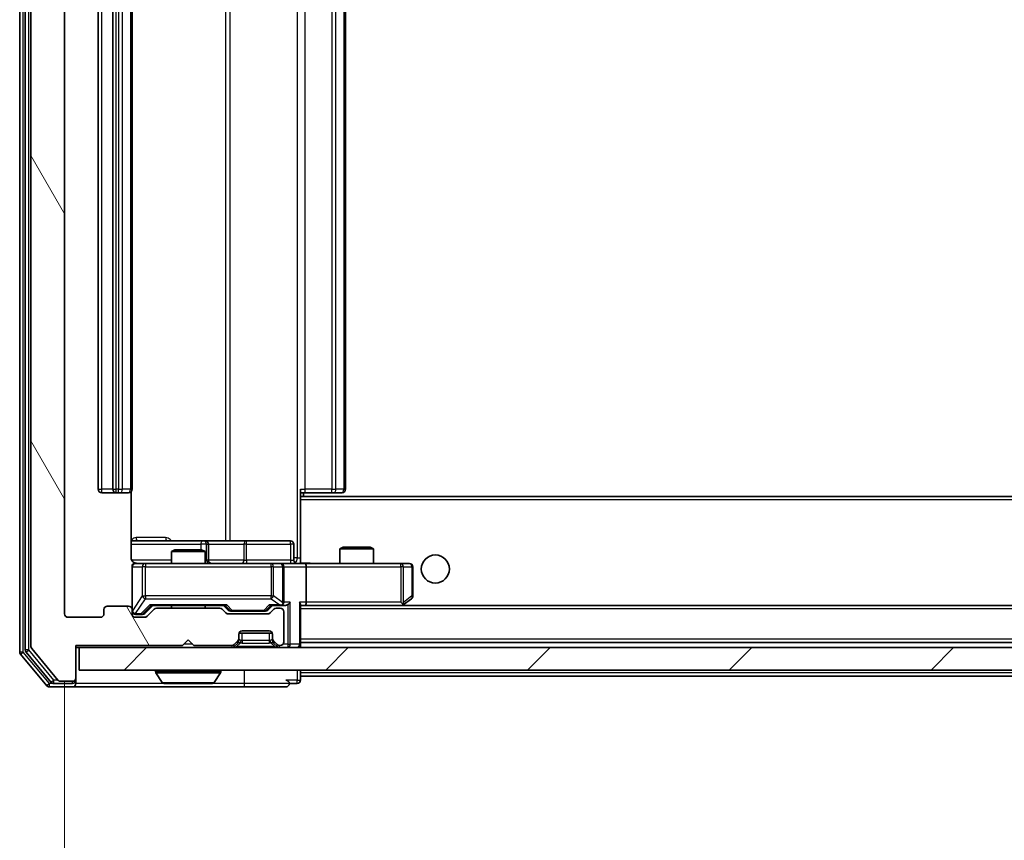
# Model space of a CAD drawing. Units: millimetres. Extents: x 0 to 6707, y 0 to 1124.
# Drawn here: x 2244 to 2332, y 828 to 901 of the extents above; entities that cross this region are included whole.
import ezdxf

# ---------------------------------------------------------------- set-up
doc = ezdxf.new("R2010")
doc.units = ezdxf.units.MM
doc.header["$LTSCALE"] = 2.5
doc.layers.get('Defpoints').update_dxf_attribs({"lineweight": 25})
for name, color, linetype, lineweight in [('Dimension (ISO)', 7, 'Continuous', 18), ('Dimension (ISO) @ 1', 7, 'Continuous', 18), ('Visible (ISO)', 7, 'Continuous', 35), ('Visible Narrow (ISO)', 7, 'Continuous', 25)]:
    doc.layers.add(name, color=color, linetype=linetype, lineweight=lineweight)
doc.layers.add('Hatch (ISO)', color=1, linetype='Continuous', lineweight=18, true_color=0xff0000)
doc.styles.add('Note Text (TK)', font='MS PGothic.ttf')
doc.dimstyles.new('Default - Method 1b (TK)', dxfattribs={"dimscale": 2.5, "dimtxt": 2.5, "dimasz": 2.5, "dimexe": 1, "dimexo": 1.5, "dimgap": 1, "dimtad": 1, "dimrnd": 1e-08, "dimdsep": 46, "dimtxsty": 'Note Text (TK)', "dimcen": 0.09, "dimdle": 5, "dimclrd": 100, "dimclre": 100, "dimclrt": 7, "dimadec": 1, "dimazin": 1, "dimtfac": 1, "dimtmove": 0, "dimatfit": 3, "dimfxl": 0, "dimtolj": 1, "dimlwd": -1, "dimlwe": -1, "dimarcsym": 0})

# ---------------------------------------------------------------- blocks, each defined once
blk = doc.blocks.new('*D38')
at = {"layer": 'Defpoints', "color": 0, "transparency": 16777216}
for p in [(2248.477, 848.253), (2440.477, 848.253), (2440.477, 800.203)]:
    blk.add_point(p, dxfattribs=at)
at = {"layer": 'Dimension (ISO)', "color": 100, "transparency": 16777216}
for p, q in [((2248.477, 842.253), (2248.477, 796.203)), ((2440.477, 842.253), (2440.477, 796.203)), ((2258.477, 800.203), (2430.477, 800.203))]:
    blk.add_line(p, q, dxfattribs=at)
for points in [[(2258.477, 801.869), (2258.477, 798.536), (2248.477, 800.203)], [(2430.477, 801.869), (2430.477, 798.536), (2440.477, 800.203)]]:
    blk.add_solid(points, dxfattribs=at)
at = {"layer": 'Dimension (ISO)', "color": 7, "transparency": 16777216, "insert": (2334.705, 809.203), "char_height": 10, "attachment_point": 4, "style": 'Note Text (TK)'}
blk.add_mtext('\\A1;192', dxfattribs=at)

msp = doc.modelspace()

# ---------------------------------------------------------------- hatches: boundary and pattern name
at = {"layer": 'Hatch (ISO)'}
h = msp.add_hatch(dxfattribs=at)
h.set_pattern_fill('ANSI31', color=256, scale=101.6, angle=75.000175, style=0)
h.set_pattern_definition([(120.0002, (929.5, -32), (-10.9985, -6.35003), [])])
edge = h.paths.add_edge_path()
edge.add_line((2262.303, 848.7527), (2256.6516, 848.7527))
edge.add_ellipse((2256.6516, 848.4527), major_axis=(-0.3, 0), ratio=1, start_angle=270, end_angle=315)
edge.add_line((2256.4394, 848.6648), (2255.8152, 848.0406))
edge.add_ellipse((2255.603, 848.2527), major_axis=(-0.2121, -0.2121), ratio=1, start_angle=45, end_angle=90, ccw=False)
edge.add_line((2255.603, 847.9527), (2254.7773, 847.9527))
edge.add_ellipse((2254.7773, 848.2527), major_axis=(-0.3, 0), ratio=1, start_angle=0, end_angle=90, ccw=False)
edge.add_line((2254.4773, 848.2527), (2254.4773, 848.6527))
edge.add_ellipse((2254.1773, 848.6527), major_axis=(0, 0.3), ratio=1, start_angle=270, end_angle=360)
edge.add_line((2254.1773, 848.9527), (2252.2773, 848.9527))
edge.add_ellipse((2252.2773, 848.6527), major_axis=(-0.3, 0), ratio=1, start_angle=270, end_angle=360)
edge.add_line((2251.9773, 848.6527), (2251.9773, 848.2527))
edge.add_ellipse((2251.6773, 848.2527), major_axis=(0, -0.3), ratio=1, start_angle=0, end_angle=90, ccw=False)
edge.add_line((2251.6773, 847.9527), (2248.7773, 847.9527))
edge.add_ellipse((2248.7773, 848.2527), major_axis=(-0.3, 0), ratio=1, start_angle=0, end_angle=90, ccw=False)
edge.add_line((2248.4773, 848.2527), (2248.4773, 967.7527))
edge.add_ellipse((2248.7773, 967.7527), major_axis=(0, 0.3), ratio=1, start_angle=0, end_angle=90, ccw=False)
edge.add_line((2248.7773, 968.0527), (2251.6773, 968.0527))
edge.add_ellipse((2251.6773, 967.7527), major_axis=(0.3, 0), ratio=1, start_angle=0, end_angle=90, ccw=False)
edge.add_line((2251.9773, 967.7527), (2251.9773, 967.3527))
edge.add_ellipse((2252.2773, 967.3527), major_axis=(0, -0.3), ratio=1, start_angle=270, end_angle=360)
edge.add_line((2252.2773, 967.0527), (2254.1773, 967.0527))
edge.add_ellipse((2254.1773, 967.3527), major_axis=(0.3, 0), ratio=1, start_angle=270, end_angle=360)
edge.add_line((2254.4773, 967.3527), (2254.4773, 967.7527))
edge.add_ellipse((2254.7773, 967.7527), major_axis=(0, 0.3), ratio=1, start_angle=0, end_angle=90, ccw=False)
edge.add_line((2254.7773, 968.0527), (2255.603, 968.0527))
edge.add_ellipse((2255.603, 967.7527), major_axis=(0.3, 0), ratio=1, start_angle=45, end_angle=90, ccw=False)
edge.add_line((2255.8152, 967.9648), (2256.4394, 967.3406))
edge.add_ellipse((2256.6516, 967.5527), major_axis=(0.2121, -0.2121), ratio=1, start_angle=270, end_angle=315)
edge.add_line((2256.6516, 967.2527), (2262.303, 967.2527))
edge.add_ellipse((2262.303, 967.5527), major_axis=(0.3, 0), ratio=1, start_angle=270, end_angle=315)
edge.add_line((2262.5152, 967.3406), (2262.8394, 967.6648))
edge.add_ellipse((2263.0516, 967.4527), major_axis=(0.2121, 0.2121), ratio=1, start_angle=45, end_angle=90, ccw=False)
edge.add_line((2263.0516, 967.7527), (2266.553, 967.7527))
edge.add_ellipse((2266.553, 967.4527), major_axis=(0.3, 0), ratio=1, start_angle=45, end_angle=90, ccw=False)
edge.add_line((2266.7652, 967.6648), (2267.0894, 967.3406))
edge.add_ellipse((2267.3016, 967.5527), major_axis=(0.2121, -0.2121), ratio=1, start_angle=270, end_angle=315)
edge.add_line((2267.3016, 967.2527), (2267.6773, 967.2527))
edge.add_ellipse((2267.6773, 967.5527), major_axis=(0.3, 0), ratio=1, start_angle=270, end_angle=360)
edge.add_line((2267.9773, 967.5527), (2267.9773, 970.2527))
edge.add_ellipse((2267.6773, 970.2527), major_axis=(0, 0.3), ratio=1, start_angle=270, end_angle=360)
edge.add_line((2267.6773, 970.5527), (2267.6016, 970.5527))
edge.add_ellipse((2267.6016, 970.2527), major_axis=(-0.3, 0), ratio=1, start_angle=270, end_angle=315)
edge.add_line((2267.3894, 970.4648), (2267.0652, 970.1406))
edge.add_ellipse((2267.2773, 969.9284), major_axis=(-0.2121, -0.2121), ratio=1, start_angle=270, end_angle=315)
edge.add_line((2266.9773, 969.9284), (2266.9773, 969.5527))
edge.add_ellipse((2266.6773, 969.5527), major_axis=(0, -0.3), ratio=1, start_angle=0, end_angle=90, ccw=False)
edge.add_line((2266.6773, 969.2527), (2264.2773, 969.2527))
edge.add_ellipse((2264.2773, 969.5527), major_axis=(-0.3, 0), ratio=1, start_angle=0, end_angle=90, ccw=False)
edge.add_line((2263.9773, 969.5527), (2263.9773, 969.9284))
edge.add_ellipse((2263.6773, 969.9284), major_axis=(0, 0.3), ratio=1, start_angle=270, end_angle=315)
edge.add_line((2263.8894, 970.1406), (2263.5652, 970.4648))
edge.add_ellipse((2263.353, 970.2527), major_axis=(-0.2121, 0.2121), ratio=1, start_angle=270, end_angle=315)
edge.add_line((2263.353, 970.5527), (2259.9773, 970.5527))
edge.add_line((2259.9773, 970.5527), (2259.4773, 970.0527))
edge.add_line((2259.4773, 970.0527), (2258.9773, 970.5527))
edge.add_line((2258.9773, 970.5527), (2249.4773, 970.5527))
edge.add_line((2249.4773, 970.5527), (2249.4773, 973.4527))
edge.add_ellipse((2249.1773, 973.4527), major_axis=(0, 0.3), ratio=1, start_angle=270, end_angle=360)
edge.add_line((2249.1773, 973.7527), (2248.1178, 973.7527))
edge.add_ellipse((2248.1178, 973.4527), major_axis=(-0.3, 0), ratio=1, start_angle=270, end_angle=320.194429)
edge.add_line((2247.8873, 973.6448), (2245.5468, 970.8362))
edge.add_ellipse((2245.7773, 970.6441), major_axis=(-0.1921, -0.2305), ratio=1, start_angle=270, end_angle=309.805571)
edge.add_line((2245.4773, 970.6441), (2245.4773, 845.3613))
edge.add_ellipse((2245.7773, 845.3613), major_axis=(0, -0.3), ratio=1, start_angle=270, end_angle=309.805571)
edge.add_line((2245.5468, 845.1693), (2247.8873, 842.3607))
edge.add_ellipse((2248.1178, 842.5527), major_axis=(0.1921, -0.2305), ratio=1, start_angle=270, end_angle=320.194429)
edge.add_line((2248.1178, 842.2527), (2249.1773, 842.2527))
edge.add_ellipse((2249.1773, 842.5527), major_axis=(0.3, 0), ratio=1, start_angle=270, end_angle=360)
edge.add_line((2249.4773, 842.5527), (2249.4773, 845.4527))
edge.add_line((2249.4773, 845.4527), (2258.9773, 845.4527))
edge.add_line((2258.9773, 845.4527), (2259.4773, 845.9527))
edge.add_line((2259.4773, 845.9527), (2259.9773, 845.4527))
edge.add_line((2259.9773, 845.4527), (2263.353, 845.4527))
edge.add_ellipse((2263.353, 845.7527), major_axis=(0.3, 0), ratio=1, start_angle=270, end_angle=315)
edge.add_line((2263.5652, 845.5406), (2263.8894, 845.8648))
edge.add_ellipse((2263.6773, 846.077), major_axis=(0.2121, 0.2121), ratio=1, start_angle=270, end_angle=315)
edge.add_line((2263.9773, 846.077), (2263.9773, 846.4527))
edge.add_ellipse((2264.2773, 846.4527), major_axis=(0, 0.3), ratio=1, start_angle=0, end_angle=90, ccw=False)
edge.add_line((2264.2773, 846.7527), (2266.6773, 846.7527))
edge.add_ellipse((2266.6773, 846.4527), major_axis=(0.3, 0), ratio=1, start_angle=0, end_angle=90, ccw=False)
edge.add_line((2266.9773, 846.4527), (2266.9773, 846.077))
edge.add_ellipse((2267.2773, 846.077), major_axis=(0, -0.3), ratio=1, start_angle=270, end_angle=315)
edge.add_line((2267.0652, 845.8648), (2267.3894, 845.5406))
edge.add_ellipse((2267.6016, 845.7527), major_axis=(0.2121, -0.2121), ratio=1, start_angle=270, end_angle=315)
edge.add_line((2267.6016, 845.4527), (2267.6773, 845.4527))
edge.add_ellipse((2267.6773, 845.7527), major_axis=(0.3, 0), ratio=1, start_angle=270, end_angle=360)
edge.add_line((2267.9773, 845.7527), (2267.9773, 848.4527))
edge.add_ellipse((2267.6773, 848.4527), major_axis=(0, 0.3), ratio=1, start_angle=270, end_angle=360)
edge.add_line((2267.6773, 848.7527), (2267.3016, 848.7527))
edge.add_ellipse((2267.3016, 848.4527), major_axis=(-0.3, 0), ratio=1, start_angle=270, end_angle=315)
edge.add_line((2267.0894, 848.6648), (2266.7652, 848.3406))
edge.add_ellipse((2266.553, 848.5527), major_axis=(-0.2121, -0.2121), ratio=1, start_angle=45, end_angle=90, ccw=False)
edge.add_line((2266.553, 848.2527), (2263.0516, 848.2527))
edge.add_ellipse((2263.0516, 848.5527), major_axis=(-0.3, 0), ratio=1, start_angle=45, end_angle=90, ccw=False)
edge.add_line((2262.8394, 848.3406), (2262.5152, 848.6648))
edge.add_ellipse((2262.303, 848.4527), major_axis=(-0.2121, 0.2121), ratio=1, start_angle=270, end_angle=315)
h = msp.add_hatch(dxfattribs=at)
h.set_pattern_fill('ANSI31', color=256, scale=101.6, style=0)
h.set_pattern_definition([(45, (929.5, -32), (-8.98026, 8.98026), [])])
h.paths.add_polyline_path([(2249.7773, 845.2527), (2249.7773, 843.2527), (2439.1773, 843.2527), (2439.1773, 845.2527)])

# ---------------------------------------------------------------- linework, layer by layer
at = {"layer": 'Visible (ISO)'}
for p, q in [((2244.4773, 971.1441), (2244.4773, 844.8613)), ((2244.9773, 970.9631), (2244.9773, 845.0424)), ((2245.4773, 970.6441), (2245.4773, 845.3613)), ((2248.4773, 848.2527), (2248.4773, 967.7527)), ((2251.4773, 956.6527), (2251.4773, 859.3527)), ((2252.7773, 956.6527), (2252.7773, 859.3527)), ((2254.4773, 859.3527), (2254.4773, 956.6527)), ((2273.4773, 859.3527), (2273.4773, 956.6527)), ((2251.7773, 859.0527), (2253.0773, 859.0527)), ((2253.0773, 859.0527), (2253.2702, 859.0527)), ((2253.4116, 859.0527), (2253.2702, 859.0527)), ((2253.4116, 859.0527), (2254.1187, 859.0527)), ((2254.1773, 859.0527), (2254.1187, 859.0527)), ((2254.3875, 853.2527), (2254.3875, 859.1386)), ((2269.4773, 859.3527), (2269.4773, 858.6168)), ((2269.8915, 859.0527), (2269.4773, 859.0527)), ((2269.7273, 858.7027), (2269.7273, 859.0527)), ((2269.8915, 859.0527), (2272.2702, 859.0527)), ((2272.4116, 859.0527), (2272.2702, 859.0527)), ((2272.4116, 859.0527), (2273.1187, 859.0527)), ((2273.1773, 859.0527), (2273.1187, 859.0527)), ((2419.4773, 858.7027), (2269.4773, 858.7027)), ((2269.4773, 858.6168), (2269.4773, 858.4027)), ((2269.4773, 852.9778), (2269.4773, 858.4027)), ((2260.8003, 854.7527), (2254.3875, 854.7527)), ((2260.9718, 854.7527), (2260.8003, 854.7527)), ((2264.6463, 854.7527), (2260.9718, 854.7527)), ((2268.576, 854.7527), (2264.6463, 854.7527)), ((2258.284, 853.9527), (2257.9773, 853.7994)), ((2260.9773, 853.7994), (2257.9773, 853.7994)), ((2257.9773, 852.7527), (2257.9773, 853.7994)), ((2258.284, 853.9527), (2260.6706, 853.9527)), ((2260.6706, 853.9527), (2260.9773, 853.7994)), ((2260.9773, 852.7527), (2260.9773, 853.7994)), ((2261.2718, 853.0527), (2261.2718, 854.4527)), ((2268.876, 853.0527), (2268.876, 854.4527)), ((2273.284, 854.2027), (2272.9773, 854.0494)), ((2275.9773, 854.0494), (2272.9773, 854.0494)), ((2272.9773, 852.7527), (2272.9773, 854.0494)), ((2273.284, 854.2027), (2275.6706, 854.2027)), ((2275.6706, 854.2027), (2275.9773, 854.0494)), ((2275.9773, 852.7527), (2275.9773, 854.0494)), ((2269.4773, 852.9781), (2269.4773, 852.7605)), ((2254.4773, 852.4527), (2254.4773, 848.6527)), ((2255.6627, 852.7527), (2254.7773, 852.7527)), ((2266.8591, 852.7527), (2255.6627, 852.7527)), ((2267.6773, 852.7527), (2266.8591, 852.7527)), ((2267.6773, 852.7527), (2269.853, 852.7527)), ((2267.9773, 849.3027), (2267.9773, 852.4527)), ((2278.4139, 852.7527), (2269.853, 852.7527)), ((2269.9773, 852.4527), (2269.9773, 849.3027)), ((2279.1773, 852.7527), (2278.4139, 852.7527)), ((2279.4773, 849.8527), (2279.4773, 852.4527)), ((2278.624, 849.0627), (2279.3573, 849.6127)), ((2251.9773, 848.6527), (2251.9773, 848.2527)), ((2254.1773, 848.9527), (2252.2773, 848.9527)), ((2254.4773, 848.2527), (2254.4773, 848.6527)), ((2255.6152, 848.2906), (2256.3273, 849.0027)), ((2256.4394, 848.6648), (2255.8152, 848.0406)), ((2256.1512, 849.0027), (2262.8034, 849.0027)), ((2262.303, 848.7527), (2256.6516, 848.7527)), ((2257.9773, 848.7527), (2257.9773, 849.0027)), ((2260.9773, 848.7527), (2260.9773, 849.0027)), ((2262.8394, 848.3406), (2262.5152, 848.6648)), ((2262.6273, 849.0027), (2263.0394, 848.5906)), ((2263.2516, 848.5027), (2263.395, 848.5027)), ((2263.395, 848.5027), (2266.2096, 848.5027)), ((2266.2096, 848.5027), (2266.353, 848.5027)), ((2266.9773, 849.0027), (2266.5652, 848.5906)), ((2267.0894, 848.6648), (2266.7652, 848.3406)), ((2266.8012, 849.0027), (2267.6773, 849.0027)), ((2267.6773, 848.7527), (2267.3016, 848.7527)), ((2267.6773, 849.0027), (2268.053, 849.0027)), ((2269.4773, 845.5527), (2269.4773, 849.0906)), ((2269.4773, 849.0027), (2269.853, 849.0027)), ((2269.853, 849.0027), (2278.444, 849.0027)), ((2419.1016, 849.0027), (2269.853, 849.0027)), ((2278.4139, 849.3027), (2278.5695, 849.1471)), ((2278.544, 849.0027), (2278.624, 849.0627)), ((2251.6773, 847.9527), (2248.7773, 847.9527)), ((2254.7773, 848.2027), (2255.2665, 848.2027)), ((2255.603, 847.9527), (2254.7773, 847.9527)), ((2255.2665, 848.2027), (2255.403, 848.2027)), ((2266.553, 848.2527), (2263.0516, 848.2527)), ((2267.9773, 845.7527), (2267.9773, 848.4527)), ((2264.2773, 846.7527), (2266.6773, 846.7527)), ((2258.9773, 845.4527), (2259.4773, 845.9527)), ((2259.4773, 845.9527), (2259.9773, 845.4527)), ((2263.5652, 845.5406), (2263.8894, 845.8648)), ((2263.9773, 846.077), (2263.9773, 846.4527)), ((2263.9773, 845.877), (2263.9773, 846.077)), ((2266.9601, 846.5527), (2263.9945, 846.5527)), ((2266.9773, 846.4527), (2266.9773, 846.077)), ((2266.9773, 846.077), (2266.9773, 845.877)), ((2267.0652, 845.8648), (2267.3894, 845.5406)), ((2245.5468, 845.1693), (2247.8873, 842.3607)), ((2249.4773, 842.5527), (2249.4773, 845.4527)), ((2249.4773, 845.4527), (2258.9773, 845.4527)), ((2249.4773, 845.2527), (2249.7773, 845.2527)), ((2249.7773, 845.2527), (2249.7773, 843.2527)), ((2439.1773, 845.2527), (2249.7773, 845.2527)), ((2259.9773, 845.4527), (2263.353, 845.4527)), ((2263.5652, 845.3406), (2263.8894, 845.6648)), ((2263.8894, 845.6648), (2263.9099, 845.6853)), ((2267.0447, 845.6853), (2267.0652, 845.6648)), ((2267.0652, 845.6648), (2267.3894, 845.3406)), ((2267.6016, 845.4527), (2267.6773, 845.4527)), ((2419.4773, 845.7027), (2269.4773, 845.7027)), ((2269.4773, 845.2527), (2269.4773, 845.5527)), ((2244.5468, 844.6693), (2246.8873, 841.8607)), ((2245.0468, 844.8503), (2247.2882, 842.1607)), ((2249.7773, 843.2527), (2439.1773, 843.2527)), ((2269.4773, 843.0027), (2269.4773, 843.2527)), ((2249.4773, 842.3527), (2249.4773, 842.5527)), ((2249.4773, 842.3527), (2249.4773, 842.0527)), ((2256.5773, 843.1527), (2256.5773, 843.112)), ((2257.1681, 842.1437), (2256.6096, 843.003)), ((2261.7864, 842.1437), (2262.345, 843.003)), ((2262.3773, 843.1527), (2262.3773, 843.112)), ((2269.4773, 843.0027), (2269.4773, 842.7027)), ((2269.4773, 842.3527), (2269.4773, 842.7027)), ((2419.4773, 842.7027), (2269.4773, 842.7027)), ((2247.1178, 841.7527), (2249.1773, 841.7527)), ((2247.5187, 842.0527), (2249.1773, 842.0527)), ((2248.1178, 842.2527), (2249.1773, 842.2527)), ((2249.1773, 841.7527), (2264.4773, 841.7527)), ((2257.3358, 842.0527), (2261.6188, 842.0527)), ((2264.4773, 841.7527), (2268.1773, 841.7527)), ((2268.4773, 842.0527), (2269.1773, 842.0527))]:
    msp.add_line(p, q, dxfattribs=at)
msp.add_circle((2281.4773, 852.2527), 1.25, dxfattribs=at)
for centre, radius, start, end in [((2251.7773, 859.3527), 0.3, 180, 270), ((2253.0773, 859.3527), 0.3, 180, 270), ((2254.1773, 859.3527), 0.3, 270, 0), ((2273.1773, 859.3527), 0.3, 270, 0), ((2260.9718, 854.4527), 0.3, 0, 90), ((2268.576, 854.4527), 0.3, 0, 90), ((2261.5718, 853.0527), 0.3, 180, 270), ((2269.176, 853.0527), 0.3, 180, 270), ((2254.7773, 852.4527), 0.3, 90, 180), ((2254.9773, 853.2527), 0.5, 255.524484, 270), ((2267.6773, 852.4527), 0.3, 0, 90), ((2279.1773, 852.4527), 0.3, 0, 90), ((2279.1773, 849.8527), 0.3, 306.869898, 0), ((2252.2773, 848.6527), 0.3, 90, 180), ((2254.1773, 848.6527), 0.3, 0, 90), ((2254.7773, 848.5027), 0.3, 180, 270), ((2256.6516, 848.4527), 0.3, 90, 135), ((2262.303, 848.4527), 0.3, 45, 90), ((2267.3016, 848.4527), 0.3, 90, 135), ((2267.6773, 849.3027), 0.3, 270, 293.437985), ((2267.6773, 848.4527), 0.3, 0, 90), ((2267.6773, 849.3027), 0.3, 328.755545, 0), ((2278.444, 849.3027), 0.3, 270, 293.437984), ((2278.444, 849.3027), 0.3, 293.437984, 306.869898), ((2248.7773, 848.2527), 0.3, 180, 270), ((2251.6773, 848.2527), 0.3, 270, 0), ((2254.7773, 848.2527), 0.3, 180, 270), ((2255.603, 848.2527), 0.3, 270, 315), ((2263.0516, 848.5527), 0.3, 225, 270), ((2266.553, 848.5527), 0.3, 270, 315), ((2264.2773, 846.4527), 0.3, 90, 180), ((2266.6773, 846.4527), 0.3, 0, 90), ((2263.6773, 846.077), 0.3, 315, 0), ((2263.6773, 845.877), 0.3, 315, 0), ((2267.2773, 846.077), 0.3, 180, 225), ((2267.2773, 845.877), 0.3, 180, 225), ((2245.2773, 845.0424), 0.3, 180, 219.805571), ((2245.7773, 845.3613), 0.3, 180, 219.805571), ((2263.353, 845.7527), 0.3, 270, 315), ((2263.353, 845.5527), 0.3, 270, 315), ((2267.6016, 845.7527), 0.3, 225, 270), ((2267.6016, 845.5527), 0.3, 225, 270), ((2267.6773, 845.7527), 0.3, 270, 0), ((2269.1773, 845.5527), 0.3, 270, 0), ((2244.7773, 844.8613), 0.3, 180, 219.805571), ((2256.6773, 843.1527), 0.1, 90, 180), ((2262.2773, 843.1527), 0.1, 0, 90), ((2248.1178, 842.5527), 0.3, 219.805571, 270), ((2249.1773, 842.5527), 0.3, 270, 0), ((2249.1773, 842.3527), 0.3, 270, 0), ((2256.7773, 843.112), 0.2, 180, 213.023868), ((2262.1773, 843.112), 0.2, 326.976132, 0), ((2268.1773, 842.0527), 0.3, 0, 90), ((2269.1773, 842.3527), 0.3, 270, 0), ((2247.1178, 842.0527), 0.3, 219.805571, 270), ((2247.5187, 842.3527), 0.3, 219.805571, 270), ((2249.1773, 842.0527), 0.3, 270, 0), ((2257.3358, 842.2527), 0.2, 213.023868, 270), ((2261.6188, 842.2527), 0.2, 270, 326.976132), ((2268.1773, 842.0527), 0.3, 270, 0)]:
    msp.add_arc(centre, radius, start, end, dxfattribs=at)
for centre, major_axis, ratio, start_param, end_param in [((2269.853, 852.4527), (0, 0.3), 0.4142136, 4.712389, 6.2831853), ((2256.0481, 849.3027), (-0.1246, 0.2958), 0.4004104, 2.3310669, 2.974568), ((2262.9065, 849.3027), (0.1246, 0.2958), 0.4004104, 3.3086173, 3.9521184), ((2263.2516, 848.8027), (-0.3, 0), 0.9998508, 0.7853235, 1.5707963), ((2266.353, 848.8027), (0.3, 0), 0.9998508, 4.712389, 5.4978618), ((2266.6981, 849.3027), (-0.1246, 0.2958), 0.4004104, 2.3310669, 2.974568), ((2267.6451, 849.3027), (0.6487, -0.2044), 0.3384375, 4.8186392, 5.0530703), ((2267.6773, 849.2802), (0.2515, -0.483), 0.3384375, 1.1216156, 1.3963425), ((2268.053, 849.3027), (0.4243, 0), 0.7071068, 4.712389, 5.4977871), ((2268.353, 849.3027), (-0.2772, -0.2772), 0.4142136, 1.1780972, 1.9634954), ((2269.1773, 849.3027), (-0.2772, 0.2772), 0.4142136, 3.5342917, 4.3196899), ((2269.853, 849.3027), (0, 0.3), 0.4142136, 3.1415927, 4.712389), ((2278.4139, 849.2802), (-0.2411, -0.4823), 0.3700244, 1.4790131, 1.7537399), ((2255.403, 848.5027), (0.3, 0), 0.9998508, 4.712389, 5.4978618)]:
    msp.add_ellipse(centre, major_axis=major_axis, ratio=ratio, start_param=start_param, end_param=end_param, dxfattribs=at)
for points, knots in [([(2254.3875, 853.2527), (2254.3875, 853.1925), (2254.4027, 853.1218), (2254.4521, 853.0087), (2254.4961, 852.947), (2254.589, 852.8584), (2254.655, 852.8163), (2254.7289, 852.7867), (2254.7431, 852.7818), (2254.7577, 852.7773)], [0.151444025, 0.151444025, 0.151444025, 0.151444025, 0.169518324, 0.169518324, 0.188462119, 0.188462119, 0.208033743, 0.208033743, 0.212357284, 0.212357284, 0.212357284, 0.212357284]), ([(2254.4773, 852.4527), (2254.4773, 852.4527), (2254.4773, 852.4676), (2254.4773, 852.4765), (2254.4773, 852.478), (2254.4773, 852.4788), (2254.4773, 852.4789), (2254.4773, 852.4791), (2254.4773, 852.479), (2254.4773, 852.4794), (2254.4773, 852.4795), (2254.4773, 852.4799), (2254.4773, 852.48), (2254.4773, 852.4803), (2254.4773, 852.4805), (2254.4773, 852.4809), (2254.4773, 852.4811), (2254.4773, 852.4824), (2254.4773, 852.4836), (2254.4775, 852.4935), (2254.4781, 852.5023), (2254.4809, 852.5262), (2254.4838, 852.5412), (2254.4962, 852.5864), (2254.5096, 852.616), (2254.5449, 852.6701), (2254.5675, 852.695), (2254.6184, 852.7345), (2254.6468, 852.7497), (2254.7062, 852.7707), (2254.7378, 852.7767), (2254.797, 852.7786), (2254.8253, 852.7756), (2254.8523, 852.7686)], [0, 0, 0, 0, 0.05282385, 0.05282385, 0.06906223, 0.06906223, 0.07210669, 0.07210669, 0.07439008, 0.07439008, 0.07481926, 0.07481926, 0.07490208, 0.07490208, 0.07498564, 0.07498564, 0.07506924, 0.07506924, 0.07540829, 0.07540829, 0.07805539, 0.07805539, 0.08260851, 0.08260851, 0.09213501, 0.09213501, 0.10197613, 0.10197613, 0.11142608, 0.11142608, 0.12085666, 0.12085666, 0.1292132, 0.1292132, 0.1292132, 0.1292132]), ([(2269.4773, 852.7645), (2269.6705, 852.7745), (2269.8643, 852.7809), (2270.2518, 852.7698), (2270.4457, 852.7527), (2270.6398, 852.7527)], [0, 0, 0, 0, 0.05805073, 0.05805073, 0.11630897, 0.11630897, 0.11630897, 0.11630897]), ([(2267.7966, 849.0275), (2267.8029, 849.0302), (2267.809, 849.0331), (2267.8415, 849.0498), (2267.8706, 849.0713), (2267.9068, 849.1083), (2267.9219, 849.128), (2267.9338, 849.1471)], [0.250886757, 0.250886757, 0.250886757, 0.250886757, 0.252877969, 0.252877969, 0.261958418, 0.261958418, 0.268388032, 0.268388032, 0.268388032, 0.268388032]), ([(2278.5633, 849.0275), (2278.5642, 849.0299), (2278.5652, 849.0324), (2278.5704, 849.0497), (2278.5729, 849.069), (2278.5733, 849.1062), (2278.572, 849.1271), (2278.5695, 849.1471)], [0.381031219, 0.381031219, 0.381031219, 0.381031219, 0.382741903, 0.382741903, 0.391761654, 0.391761654, 0.398553638, 0.398553638, 0.398553638, 0.398553638]), ([(2259.0879, 842.0527), (2259.0878, 842.0527), (2259.0876, 842.0527), (2259.0873, 842.0527), (2259.0871, 842.0527), (2259.0869, 842.0527)], [-0.00023059908, -0.00023059908, -0.00023059908, -0.00023059908, 0, 0, 0.00033832945, 0.00033832945, 0.00033832945, 0.00033832945]), ([(2259.0879, 842.0527), (2259.088, 842.0527), (2259.0881, 842.0527), (2259.0885, 842.0527), (2259.0888, 842.0527), (2259.0891, 842.0527)], [-0.00005424966, -0.00005424966, -0.00005424966, -0.00005424966, 0, 0, 0.00024151791, 0.00024151791, 0.00024151791, 0.00024151791]), ([(2261.4948, 842.0527), (2261.4955, 842.0527), (2261.4962, 842.0527), (2261.498, 842.0527), (2261.499, 842.0527), (2261.5, 842.0527)], [-0.00023059908, -0.00023059908, -0.00023059908, -0.00023059908, 0, 0, 0.00033832945, 0.00033832945, 0.00033832945, 0.00033832945]), ([(2261.5, 842.0527), (2261.4991, 842.0527), (2261.4982, 842.0527), (2261.4965, 842.0527), (2261.4959, 842.0527), (2261.4952, 842.0527)], [-0.00033832945, -0.00033832945, -0.00033832945, -0.00033832945, 0, 0, 0.00024151791, 0.00024151791, 0.00024151791, 0.00024151791])]:
    msp.add_open_spline(points, degree=3, knots=knots, dxfattribs=at)
at = {"layer": 'Visible Narrow (ISO)'}
for p, q in [((2244.7773, 844.8613), (2244.7773, 971.1441)), ((2245.2773, 845.0424), (2245.2773, 970.9631)), ((2269.1844, 962.7527), (2269.1844, 853.2527)), ((2262.8021, 961.2527), (2262.8021, 854.7527)), ((2263.2064, 854.7527), (2263.2064, 961.2527)), ((2251.7773, 859.3527), (2251.7773, 956.6527)), ((2253.0773, 859.3527), (2253.0773, 956.6527)), ((2253.2702, 956.6527), (2253.2702, 859.3527)), ((2253.6237, 859.3527), (2253.6237, 956.6527)), ((2254.3309, 956.6527), (2254.3309, 859.3527)), ((2269.8915, 859.3527), (2269.8915, 956.6527)), ((2272.2702, 956.6527), (2272.2702, 859.3527)), ((2272.6237, 859.3527), (2272.6237, 956.6527)), ((2273.3309, 956.6527), (2273.3309, 859.3527)), ((2251.4773, 859.3527), (2251.7773, 859.3527)), ((2252.7773, 859.3527), (2251.7773, 859.3527)), ((2251.7773, 859.0527), (2251.7773, 859.3527)), ((2252.7773, 859.3527), (2253.0773, 859.3527)), ((2253.0773, 859.0527), (2253.0773, 859.3527)), ((2253.2702, 859.3527), (2253.0773, 859.3527)), ((2253.2702, 859.0527), (2253.2702, 859.3527)), ((2253.2702, 859.3527), (2253.6237, 859.3527)), ((2254.3309, 859.3527), (2253.6237, 859.3527)), ((2254.3309, 859.3527), (2254.4773, 859.3527)), ((2269.4773, 859.3527), (2269.8915, 859.3527)), ((2269.8915, 859.0527), (2269.8915, 859.3527)), ((2272.2702, 859.3527), (2269.8915, 859.3527)), ((2272.2702, 859.0527), (2272.2702, 859.3527)), ((2272.2702, 859.3527), (2272.6237, 859.3527)), ((2273.3309, 859.3527), (2272.6237, 859.3527)), ((2273.3309, 859.3527), (2273.4773, 859.3527)), ((2419.4773, 858.4027), (2269.4773, 858.4027)), ((2257.4624, 855.0527), (2254.8324, 855.0527)), ((2254.3875, 854.4527), (2260.5881, 854.4527)), ((2261.1, 854.4527), (2260.5881, 854.4527)), ((2260.5881, 854.4527), (2260.5881, 853.9527)), ((2261.1, 853.0527), (2261.1, 854.4527)), ((2261.1, 854.4527), (2261.2715, 854.4527)), ((2261.2718, 854.4527), (2261.2715, 854.4527)), ((2261.2715, 854.4527), (2261.2715, 853.0527)), ((2261.2718, 854.4527), (2264.4342, 854.4527)), ((2264.6594, 854.4527), (2264.4342, 854.4527)), ((2264.4342, 854.4527), (2264.4342, 853.0527)), ((2264.6594, 854.4527), (2268.5891, 854.4527)), ((2264.6594, 853.0527), (2264.6594, 854.4527)), ((2268.876, 854.4527), (2268.5891, 854.4527)), ((2268.5891, 854.4527), (2268.5891, 853.0527)), ((2257.9773, 853.0527), (2254.4332, 853.0527)), ((2260.9773, 853.0527), (2261.1, 853.0527)), ((2261.2715, 853.0527), (2261.1, 853.0527)), ((2261.2715, 853.0527), (2261.2718, 853.0527)), ((2264.4342, 853.0527), (2261.2718, 853.0527)), ((2264.4342, 853.0527), (2264.6594, 853.0527)), ((2268.5891, 853.0527), (2264.6594, 853.0527)), ((2268.5891, 853.0527), (2268.876, 853.0527)), ((2269.1844, 853.2527), (2268.876, 853.2527)), ((2269.1844, 853.2527), (2269.4773, 853.2527)), ((2254.509, 852.4527), (2254.4773, 852.4527)), ((2254.509, 848.5246), (2254.509, 852.4527)), ((2254.509, 852.4527), (2255.3944, 852.4527)), ((2255.6627, 852.4527), (2255.3944, 852.4527)), ((2255.3944, 852.4527), (2255.3944, 849.8527)), ((2255.6627, 852.7527), (2255.6627, 852.4527)), ((2255.6627, 849.8527), (2255.6627, 852.4527)), ((2255.6627, 852.4527), (2266.8591, 852.4527)), ((2266.8591, 852.4527), (2266.8591, 852.7527)), ((2267.0637, 852.4527), (2266.8591, 852.4527)), ((2266.8591, 852.4527), (2266.8591, 849.8527)), ((2267.0637, 849.8527), (2267.0637, 852.4527)), ((2267.0637, 852.4527), (2267.882, 852.4527)), ((2267.9773, 852.4527), (2267.882, 852.4527)), ((2267.882, 852.4527), (2267.882, 849.2802)), ((2267.9773, 852.4527), (2269.9773, 852.4527)), ((2269.9773, 852.4527), (2278.4139, 852.4527)), ((2278.4139, 852.4527), (2278.4139, 852.7527)), ((2278.4139, 852.4527), (2278.4139, 849.3027)), ((2278.6333, 852.4527), (2278.4139, 852.4527)), ((2278.6333, 849.2802), (2278.6333, 852.4527)), ((2278.6333, 852.4527), (2279.3967, 852.4527)), ((2279.4773, 852.4527), (2279.3967, 852.4527)), ((2279.3967, 852.4527), (2279.3967, 849.8527)), ((2255.3944, 849.8527), (2254.509, 848.5246)), ((2254.7773, 848.2846), (2255.6627, 849.6127)), ((2255.3944, 849.8527), (2255.6627, 849.8527)), ((2255.6627, 849.8527), (2255.6627, 849.6127)), ((2266.8591, 849.8527), (2255.6627, 849.8527)), ((2255.6627, 849.6127), (2266.8591, 849.6127)), ((2266.8591, 849.6127), (2266.8591, 849.8527)), ((2266.8591, 849.8527), (2267.0637, 849.8527)), ((2266.8591, 849.6127), (2267.6451, 849.0627)), ((2267.882, 849.2802), (2267.0637, 849.8527)), ((2279.3967, 849.8527), (2278.6333, 849.2802)), ((2279.4773, 849.8527), (2279.3967, 849.8527)), ((2254.4773, 848.5246), (2254.509, 848.5246)), ((2256.0481, 849.0627), (2255.2665, 848.2627)), ((2255.4786, 848.2906), (2256.1743, 849.0027)), ((2262.9065, 849.0627), (2256.0481, 849.0627)), ((2262.7803, 849.0027), (2263.1829, 848.5906)), ((2263.395, 848.5627), (2262.9065, 849.0627)), ((2263.1829, 848.5906), (2263.0394, 848.5906)), ((2263.395, 848.5627), (2263.395, 848.5027)), ((2266.2096, 848.5627), (2263.395, 848.5627)), ((2266.6981, 849.0627), (2266.2096, 848.5627)), ((2266.2096, 848.5027), (2266.2096, 848.5627)), ((2266.4217, 848.5906), (2266.8243, 849.0027)), ((2266.5652, 848.5906), (2266.4217, 848.5906)), ((2267.6451, 849.0627), (2266.6981, 849.0627)), ((2268.5652, 849.3027), (2267.9773, 849.3027)), ((2268.353, 849.0906), (2268.353, 845.5527)), ((2268.5652, 845.5527), (2268.5652, 849.3027)), ((2269.3894, 849.3027), (2269.3894, 845.5527)), ((2269.9773, 849.3027), (2269.3894, 849.3027)), ((2419.4773, 848.7027), (2269.4773, 848.7027)), ((2278.4139, 849.3027), (2269.9773, 849.3027)), ((2254.7773, 848.2627), (2254.7773, 848.2846)), ((2254.7773, 848.2627), (2254.7773, 848.2027)), ((2255.2665, 848.2627), (2254.7773, 848.2627)), ((2255.2665, 848.2027), (2255.2665, 848.2627)), ((2255.6152, 848.2906), (2255.4786, 848.2906)), ((2263.9009, 845.877), (2263.9773, 845.877)), ((2263.9875, 845.8974), (2263.9773, 845.877)), ((2264.2773, 845.877), (2264.2773, 846.5527)), ((2266.6773, 845.877), (2264.2773, 845.877)), ((2264.2773, 845.877), (2264.2773, 845.6648)), ((2266.6773, 846.5527), (2266.6773, 845.877)), ((2266.6773, 845.877), (2266.6773, 845.6648)), ((2266.9773, 845.877), (2266.9671, 845.8974)), ((2266.9773, 845.877), (2267.0537, 845.877)), ((2419.4773, 846.0027), (2269.4773, 846.0027)), ((2245.2773, 845.0424), (2244.9773, 845.0424)), ((2245.0468, 844.8503), (2245.2773, 845.0424)), ((2247.5187, 842.3527), (2245.2773, 845.0424)), ((2259.8773, 845.5527), (2259.0773, 845.5527)), ((2263.353, 845.4527), (2263.353, 845.2527)), ((2263.4401, 845.4656), (2263.5652, 845.3406)), ((2263.7773, 845.3406), (2264.122, 845.6853)), ((2267.1773, 845.3406), (2263.7773, 845.3406)), ((2263.7773, 845.2527), (2263.7773, 845.3406)), ((2263.8894, 845.6648), (2263.7894, 845.7648)), ((2264.2773, 845.6648), (2266.6773, 845.6648)), ((2267.1773, 845.3406), (2266.8326, 845.6853)), ((2267.1652, 845.7648), (2267.0652, 845.6648)), ((2267.1773, 845.2527), (2267.1773, 845.3406)), ((2267.3894, 845.3406), (2267.5145, 845.4656)), ((2267.6016, 845.2527), (2267.6016, 845.4527)), ((2268.353, 845.5527), (2267.9009, 845.5527)), ((2268.353, 845.5527), (2268.353, 845.2527)), ((2268.353, 845.5527), (2268.5652, 845.5527)), ((2269.3894, 845.5527), (2268.5652, 845.5527)), ((2269.3894, 845.5527), (2269.4773, 845.5527)), ((2244.7773, 844.8613), (2244.4773, 844.8613)), ((2244.5468, 844.6693), (2244.7773, 844.8613)), ((2247.1178, 842.0527), (2244.7773, 844.8613)), ((2264.4773, 842.0527), (2264.4773, 843.2527)), ((2269.1773, 843.2527), (2269.1773, 842.3527)), ((2247.5187, 842.3527), (2247.2882, 842.1607)), ((2247.8942, 842.3527), (2247.5187, 842.3527)), ((2247.5187, 842.0527), (2247.5187, 842.3527)), ((2249.4009, 842.3527), (2249.4773, 842.3527)), ((2262.3773, 843.1527), (2256.5773, 843.1527)), ((2256.5773, 843.112), (2262.3773, 843.112)), ((2256.6096, 843.003), (2262.345, 843.003)), ((2269.1773, 842.3527), (2268.1773, 842.3527)), ((2269.1773, 842.0527), (2269.1773, 842.3527)), ((2269.1773, 842.3527), (2269.4773, 842.3527)), ((2419.4773, 843.0027), (2269.4773, 843.0027)), ((2247.1178, 842.0527), (2246.8873, 841.8607)), ((2247.5187, 842.0527), (2247.1178, 842.0527)), ((2247.1178, 841.7527), (2247.1178, 842.0527)), ((2249.1773, 842.0527), (2249.1773, 842.2527)), ((2257.3358, 842.0527), (2249.4773, 842.0527)), ((2257.1681, 842.1437), (2261.7864, 842.1437)), ((2264.4773, 842.0527), (2261.6188, 842.0527)), ((2268.4773, 842.0527), (2264.4773, 842.0527)), ((2264.4773, 841.7527), (2264.4773, 842.0527))]:
    msp.add_line(p, q, dxfattribs=at)
for centre, radius, start, end in [((2263.395, 848.8027), 0.3, 225, 270.004276), ((2264.2773, 846.2648), 0.6, 255, 270), ((2266.6773, 846.2648), 0.6, 270, 285)]:
    msp.add_arc(centre, radius, start, end, dxfattribs=at)
for centre, major_axis, ratio, start_param, end_param in [((2253.4116, 859.3527), (0, -0.3), 0.7071068, 0, 1.5707963), ((2254.1187, 859.3527), (0, -0.3), 0.7071068, 0, 1.5707963), ((2272.4116, 859.3527), (0, -0.3), 0.7071068, 0, 1.5707963), ((2273.1187, 859.3527), (0, -0.3), 0.7071068, 0, 1.5707963), ((2255.0077, 855.0527), (0, -0.3), 0.5845417, 4.712389, 6.2831853), ((2257.59, 855.0527), (0, -0.3), 0.4251427, 4.712389, 6.2831853), ((2260.8003, 854.4527), (0, 0.3), 0.7071068, 0, 1.5707963), ((2260.8003, 854.4527), (0, 0.3), 0.9990482, 4.712389, 6.2831853), ((2260.9718, 854.4527), (0, 0.3), 0.9990482, 4.712389, 6.2831853), ((2264.6463, 854.4527), (0, 0.3), 0.7071068, 0, 1.5707963), ((2264.6463, 854.4527), (0, 0.3), 0.0436194, 4.712389, 6.2831853), ((2268.576, 854.4527), (0, 0.3), 0.0436194, 4.712389, 6.2831853), ((2261.3997, 853.0527), (0, -0.3), 0.9990482, 4.712389, 6.2831853), ((2261.5713, 853.0527), (0, -0.3), 0.9990482, 4.712389, 6.2831853), ((2264.2221, 853.0527), (0, -0.3), 0.7071068, 0, 1.5707963), ((2264.6725, 853.0527), (0, -0.3), 0.0436194, 4.712389, 6.2831853), ((2268.6022, 853.0527), (0, -0.3), 0.0436194, 4.712389, 6.2831853), ((2268.8309, 853.2527), (0, 0.5), 0.7071068, 3.6320888, 4.712389), ((2254.7773, 852.4527), (0, 0.3), 0.8944272, 0, 1.5707963), ((2255.6627, 852.4527), (0, 0.3), 0.8944272, 0, 1.5707963), ((2266.8591, 852.4527), (0, 0.3), 0.682188, 4.712389, 6.2831853), ((2267.6773, 852.4527), (0, 0.3), 0.682188, 4.712389, 6.2831853), ((2278.4139, 852.4527), (0, 0.3), 0.7311768, 4.712389, 6.2831853), ((2279.1773, 852.4527), (0, 0.3), 0.7311768, 4.712389, 6.2831853), ((2255.6627, 849.8527), (0.2496, -0.1664), 0.7427814, 3.87304, 5.1721792), ((2266.8591, 849.8527), (0.172, 0.2458), 0.6073134, 3.9975941, 5.1142321), ((2279.1773, 849.8527), (0.18, -0.24), 0.6509254, 0, 1.116638), ((2254.7773, 848.5246), (-0.3, 0), 0.8, 0, 1.5707963), ((2254.7773, 848.5027), (-0.3, 0), 0.8, 0, 1.5707963), ((2254.7773, 848.5246), (-0.2496, 0.1664), 0.7427814, 0.7314474, 2.0305866), ((2263.395, 848.8027), (-0.2146, -0.2096), 0.6901674, 0.0168833, 0.9775503), ((2266.2096, 848.8027), (0, -0.3), 0.9998508, 0, 0.7854728), ((2266.2096, 848.8027), (0.2146, -0.2096), 0.6901674, 5.305635, 6.266302), ((2255.2665, 848.5027), (0.2146, -0.2096), 0.6901674, 5.305635, 6.266302), ((2255.2665, 848.5027), (0, -0.3), 0.9998508, 0, 0.7854728), ((2263.6977, 845.8974), (0.2121, -0.2121), 0.9351131, 0, 0.8189169), ((2264.2773, 845.6284), (-0.2751, 0.289), 0.4138619, 5.3842077, 6.4314052), ((2264.122, 845.8974), (0.0776, 0.2898), 0.2505628, 3.9605096, 4.7794265), ((2264.2773, 846.477), (0, -0.6), 0.5, 6.0213859, 6.2831853), ((2266.6773, 846.477), (0, -0.6), 0.5, 0, 0.2617994), ((2266.6773, 845.6284), (0.2751, 0.289), 0.4138619, 6.1349654, 7.1821629), ((2266.8326, 845.8974), (-0.0776, 0.2898), 0.2505628, 1.5037588, 2.3226757), ((2267.2569, 845.8974), (-0.2121, -0.2121), 0.9351131, 5.4642684, 6.2831853), ((2264.2016, 845.5527), (-0.6476, -0.2345), 0.1095524, 6.053417, 7.1006146), ((2264.2773, 845.6284), (0.3688, -0.0542), 0.100173, 2.0200464, 3.0672439), ((2266.6773, 845.6284), (0.3688, 0.0542), 0.100173, 0.0743487, 1.1215463), ((2266.753, 845.5527), (0.6476, -0.2345), 0.1095524, 5.465756, 6.5129536), ((2268.353, 845.5527), (0, -0.3), 0.7071068, 0, 1.5707963), ((2269.1773, 845.5527), (0, -0.3), 0.7071068, 0, 1.5707963)]:
    msp.add_ellipse(centre, major_axis=major_axis, ratio=ratio, start_param=start_param, end_param=end_param, dxfattribs=at)
for points, knots in [([(2254.8324, 855.0527), (2254.7019, 855.0527), (2254.5301, 854.9671), (2254.4256, 854.7986), (2254.4042, 854.7527)], [-0.09474832, -0.09474832, -0.09474832, -0.09474832, -0.04737416, -0.031458091, -0.031458091, -0.031458091, -0.031458091]), ([(2257.9788, 854.7527), (2257.9505, 854.8012), (2257.8165, 854.9711), (2257.6123, 855.0527), (2257.4624, 855.0527)], [-0.065903517, -0.065903517, -0.065903517, -0.065903517, -0.048782062, 0, 0, 0, 0]), ([(2254.7773, 852.7527), (2254.8042, 852.7527), (2254.8417, 852.7646), (2254.8522, 852.7685), (2254.8523, 852.7686)], [0, 0, 0, 0, 0.049859236, 0.074882882, 0.074882882, 0.074882882, 0.074882882]), ([(2269.4773, 852.7605), (2269.5831, 852.7639), (2269.8088, 852.7706), (2270.217, 852.7659), (2270.4892, 852.7527), (2270.6398, 852.7527)], [-0.11479384, -0.11479384, -0.11479384, -0.11479384, -0.08309873, -0.04985924, 0, 0, 0, 0])]:
    msp.add_open_spline(points, degree=3, knots=knots, dxfattribs=at)

# ---------------------------------------------------------------- dimensions: what is measured, and where the dimension line sits
at = {"layer": 'Dimension (ISO) @ 1', "color": 100, "true_color": 0x00ff3f}
dim = msp.add_linear_dim(base=(2440.4773, 800.2027), p1=(2248.4773, 848.2527), p2=(2440.4773, 848.2527), dimstyle='Default - Method 1b (TK)', override={"dimscale": 1, "dimtxt": 10, "dimasz": 10, "dimexe": 4, "dimexo": 6, "dimgap": 4, "dimdec": 2, "dimcen": 0.36, "dimtol": 0, "dimlim": 0, "dimtp": 0, "dimtm": 0, "dimtdec": 2, "dimtix": 0, "dimtofl": 0, "dimtmove": 0, "dimatfit": 1}, dxfattribs=at)
dim.commit()
dim.dimension.update_dxf_attribs({"geometry": '*D38', "text_midpoint": (2344.4773, 800.2027), "dimtype": 128})

doc.saveas('drawing.dxf')
